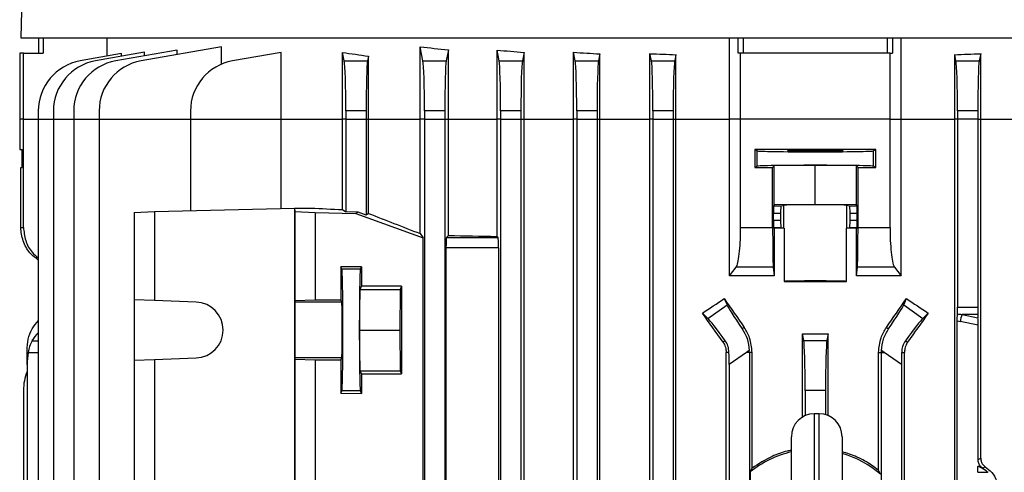
# Model space of a CAD drawing. Units: millimetres. Extents: x -1677 to 1032, y -932 to 932.
# Drawn here: x -206 to -12, y -545 to -456 of the extents above; entities that cross this region are included whole.
import ezdxf

# ---------------------------------------------------------------- set-up
doc = ezdxf.new("R2010")
doc.units = ezdxf.units.MM

msp = doc.modelspace()

# ---------------------------------------------------------------- linework, layer by layer
at = {"color": 7, "linetype": 'Continuous', "lineweight": 25}
for p, q in [((-204.88, -419.79), (-205.93, -459.79)), ((-205.93, -459.79), (107.07, -459.79)), ((-202.43, -462.79), (-202.43, -459.79)), ((-201.56, -459.79), (-201.56, -462.79)), ((-188.91, -463.39), (-188.91, -459.79)), ((-166.39, -461.54), (-182.25, -464.33)), ((-166.39, -464.96), (-166.39, -461.54)), ((-127.27, -475.79), (-127.27, -461.54)), ((-126.72, -464.33), (-127.27, -461.54)), ((-66.32, -475.79), (-66.32, -459.79)), ((-64.66, -462.79), (-64.66, -459.79)), ((-63.66, -459.79), (-63.66, -462.79)), ((-35.19, -462.79), (-35.19, -459.79)), ((-34.2, -459.79), (-34.2, -462.79)), ((-32.54, -475.79), (-32.54, -459.79)), ((-206.17, -462.79), (-206.17, -475.79)), ((-205.43, -462.79), (-206.17, -462.79)), ((-205.43, -475.79), (-205.43, -462.79)), ((-205.43, -462.79), (-201.56, -462.79)), ((-186.1, -462.89), (-194.25, -464.33)), ((-181.61, -462.63), (-191.25, -464.33)), ((-175.16, -462.2), (-187.25, -464.33)), ((-186.1, -463.42), (-186.1, -462.89)), ((-181.61, -463.34), (-181.61, -462.63)), ((-175.16, -463.08), (-175.16, -462.2)), ((-154.63, -462.64), (-164.25, -464.33)), ((-154.63, -475.79), (-154.63, -462.64)), ((-142.55, -475.79), (-142.55, -462.64)), ((-142.22, -464.33), (-142.55, -462.64)), ((-137.45, -463.39), (-137.64, -464.33)), ((-137.45, -475.79), (-137.45, -463.39)), ((-121.71, -462.16), (-122.14, -464.33)), ((-121.71, -475.79), (-121.71, -462.16)), ((-112.14, -475.79), (-112.14, -462.2)), ((-111.72, -464.33), (-112.14, -462.2)), ((-106.81, -462.64), (-107.14, -464.33)), ((-106.81, -475.79), (-106.81, -462.64)), ((-97.05, -475.79), (-97.05, -462.63)), ((-96.72, -464.33), (-97.05, -462.63)), ((-91.86, -462.94), (-92.14, -464.33)), ((-91.86, -475.79), (-91.86, -462.94)), ((-82, -475.79), (-82, -462.89)), ((-81.72, -464.33), (-82, -462.89)), ((-76.89, -463.09), (-77.14, -464.33)), ((-76.89, -475.79), (-76.89, -463.09)), ((-64.15, -462.79), (-64.66, -462.79)), ((-64.15, -475.79), (-64.15, -462.79)), ((-34.71, -462.79), (-64.15, -462.79)), ((-34.71, -475.79), (-34.71, -462.79)), ((-34.71, -462.79), (-34.2, -462.79)), ((-21.96, -475.79), (-21.96, -463.09)), ((-21.72, -464.33), (-21.96, -463.09)), ((-16.85, -462.89), (-17.14, -464.33)), ((-16.85, -475.79), (-16.85, -462.89)), ((-142.22, -464.33), (-137.64, -464.33)), ((-126.72, -464.33), (-122.14, -464.33)), ((-111.72, -464.33), (-107.14, -464.33)), ((-96.72, -464.33), (-92.14, -464.33)), ((-81.72, -464.33), (-77.14, -464.33)), ((-21.72, -464.33), (-17.14, -464.33)), ((-202.52, -474.18), (-202.52, -475.79)), ((-199.52, -474.18), (-199.52, -475.79)), ((-195.52, -474.18), (-195.52, -475.79)), ((-190.52, -474.18), (-190.52, -475.79)), ((-172.52, -474.18), (-172.52, -475.79)), ((-137.93, -474.18), (-141.93, -474.18)), ((-141.93, -474.18), (-141.93, -475.79)), ((-137.93, -474.18), (-137.93, -475.79)), ((-122.43, -474.18), (-126.43, -474.18)), ((-126.43, -474.18), (-126.43, -475.79)), ((-122.43, -474.18), (-122.43, -475.79)), ((-107.43, -474.18), (-111.43, -474.18)), ((-111.43, -474.18), (-111.43, -475.79)), ((-107.43, -474.18), (-107.43, -475.79)), ((-92.43, -474.18), (-96.43, -474.18)), ((-96.43, -474.18), (-96.43, -475.79)), ((-92.43, -474.18), (-92.43, -475.79)), ((-77.43, -474.18), (-81.43, -474.18)), ((-81.43, -474.18), (-81.43, -475.79)), ((-77.43, -474.18), (-77.43, -475.79)), ((-17.43, -474.18), (-21.43, -474.18)), ((-21.43, -474.18), (-21.43, -475.79)), ((-17.43, -474.18), (-17.43, -475.79)), ((-206.17, -475.79), (-206.17, -481.78)), ((-205.43, -497.08), (-205.43, -475.79)), ((-202.52, -475.79), (-202.52, -718.4)), ((-199.52, -475.79), (-199.52, -718.4)), ((-195.52, -475.79), (-195.52, -718.4)), ((-190.52, -475.79), (-190.52, -718.4)), ((-172.52, -475.79), (-154.63, -475.79)), ((-172.52, -475.79), (-172.52, -493.8)), ((-154.63, -475.79), (-142.55, -475.79)), ((-154.63, -493.35), (-154.63, -475.79)), ((-141.93, -475.79), (-142.55, -475.79)), ((-142.55, -493.59), (-142.55, -475.79)), ((-141.93, -475.79), (-141.93, -494.04)), ((-141.93, -475.79), (-137.93, -475.79)), ((-137.93, -475.79), (-137.45, -475.79)), ((-137.93, -475.79), (-137.93, -494.68)), ((-137.45, -475.79), (-127.27, -475.79)), ((-137.45, -494.35), (-137.45, -475.79)), ((-126.43, -475.79), (-127.27, -475.79)), ((-127.27, -498.31), (-127.27, -475.79)), ((-126.43, -475.79), (-126.43, -718.4)), ((-126.43, -475.79), (-122.43, -475.79)), ((-122.43, -475.79), (-121.71, -475.79)), ((-122.43, -475.79), (-122.43, -718.4)), ((-121.71, -498.69), (-121.71, -475.79)), ((-121.71, -475.79), (-112.14, -475.79)), ((-111.43, -475.79), (-112.14, -475.79)), ((-112.14, -498.87), (-112.14, -475.79)), ((-111.43, -475.79), (-107.43, -475.79)), ((-111.43, -475.79), (-111.43, -718.4)), ((-107.43, -475.79), (-106.81, -475.79)), ((-107.43, -475.79), (-107.43, -718.4)), ((-106.81, -729.93), (-106.81, -475.79)), ((-106.81, -475.79), (-97.05, -475.79)), ((-96.43, -475.79), (-97.05, -475.79)), ((-97.05, -729.95), (-97.05, -475.79)), ((-96.43, -475.79), (-92.43, -475.79)), ((-96.43, -475.79), (-96.43, -718.4)), ((-92.43, -475.79), (-91.86, -475.79)), ((-92.43, -475.79), (-92.43, -718.4)), ((-91.86, -729.64), (-91.86, -475.79)), ((-91.86, -475.79), (-82, -475.79)), ((-81.43, -475.79), (-82, -475.79)), ((-82, -729.68), (-82, -475.79)), ((-81.43, -475.79), (-81.43, -718.4)), ((-81.43, -475.79), (-77.43, -475.79)), ((-77.43, -475.79), (-76.89, -475.79)), ((-77.43, -475.79), (-77.43, -718.4)), ((-76.89, -729.49), (-76.89, -475.79)), ((-76.89, -475.79), (-66.32, -475.79)), ((-66.32, -506.64), (-66.32, -475.79)), ((-64.15, -475.79), (-66.32, -475.79)), ((-34.71, -475.79), (-64.15, -475.79)), ((-64.15, -497.08), (-64.15, -475.79)), ((-34.71, -497.08), (-34.71, -475.79)), ((-34.71, -475.79), (-32.54, -475.79)), ((-32.54, -506.64), (-32.54, -475.79)), ((-32.54, -475.79), (-21.96, -475.79)), ((-21.43, -475.79), (-21.96, -475.79)), ((-21.96, -729.49), (-21.96, -475.79)), ((-21.43, -475.79), (-21.43, -512.8)), ((-17.43, -475.79), (-21.43, -475.79)), ((-17.43, -475.79), (-16.85, -475.79)), ((-17.43, -475.79), (-17.43, -512.8)), ((-16.85, -542.53), (-16.85, -475.79)), ((-16.85, -475.79), (-6.99, -475.79)), ((-206.17, -481.78), (-205.68, -481.78)), ((-205.68, -485.29), (-205.68, -481.78)), ((-61.38, -481.78), (-61.38, -485.29)), ((-60.92, -482.01), (-61.38, -481.78)), ((-60.92, -485.07), (-60.92, -482.01)), ((-37.48, -481.78), (-37.94, -482.01)), ((-37.94, -485.07), (-37.94, -482.01)), ((-37.48, -485.29), (-37.48, -481.78)), ((-49.43, -484.9), (-57.52, -484.98)), ((-41.33, -484.98), (-49.43, -484.9)), ((-49.43, -492.6), (-49.43, -484.9)), ((-205.93, -485.3), (-205.68, -485.29)), ((-205.93, -497.08), (-205.93, -485.3)), ((-60.92, -485.07), (-61.38, -485.29)), ((-57.84, -485.3), (-57.52, -484.98)), ((-57.84, -497.08), (-57.84, -485.3)), ((-57.52, -492.68), (-57.52, -484.98)), ((-41.33, -492.68), (-41.33, -484.98)), ((-41.33, -484.98), (-41.02, -485.3)), ((-41.02, -497.08), (-41.02, -485.3)), ((-37.48, -485.29), (-37.94, -485.07)), ((-57.52, -492.68), (-57.67, -492.83)), ((-49.43, -492.6), (-57.52, -492.68)), ((-41.33, -492.68), (-49.43, -492.6)), ((-41.19, -492.83), (-41.33, -492.68)), ((-183.61, -494.17), (-179.6, -493.97)), ((-183.61, -494.17), (-183.61, -511.37)), ((-179.6, -493.97), (-152.04, -493.29)), ((-179.6, -493.97), (-179.6, -511.51)), ((-152.04, -493.29), (-151.94, -493.97)), ((-152.04, -493.29), (-148.78, -493.29)), ((-152.04, -493.29), (-152.04, -578.5)), ((-151.94, -493.97), (-147.93, -494.17)), ((-151.94, -493.97), (-151.94, -511.51)), ((-147.93, -494.17), (-147.93, -511.37)), ((-147.93, -494.17), (-139.93, -494.37)), ((-142.55, -493.59), (-141.93, -494.04)), ((-139.52, -494.1), (-141.93, -494.04)), ((-139.52, -494.1), (-139.93, -494.37)), ((-139.93, -494.37), (-126.67, -499.17)), ((-137.93, -494.68), (-139.52, -494.1)), ((-137.45, -494.35), (-137.93, -494.68)), ((-57.69, -495.65), (-57.69, -494.33)), ((-56.29, -494.33), (-57.69, -494.33)), ((-57.67, -492.83), (-56.16, -492.83)), ((-56.29, -494.33), (-56.29, -495.65)), ((-56.16, -492.83), (-55.65, -492.73)), ((-55.65, -497.25), (-55.65, -492.73)), ((-43.2, -497.25), (-43.2, -492.73)), ((-43.2, -492.73), (-42.69, -492.83)), ((-42.69, -492.83), (-41.19, -492.83)), ((-42.56, -495.65), (-42.56, -494.33)), ((-41.16, -494.33), (-42.56, -494.33)), ((-41.16, -495.65), (-41.16, -494.33)), ((-57.69, -495.65), (-56.29, -495.65)), ((-42.56, -495.65), (-41.16, -495.65)), ((-205.93, -497.08), (-205.43, -497.08)), ((-127.27, -498.31), (-126.67, -499.17)), ((-64.15, -497.08), (-57.84, -497.08)), ((-57.67, -497.15), (-57.55, -497.26)), ((-56.16, -497.15), (-57.67, -497.15)), ((-57.55, -497.26), (-57.55, -506.65)), ((-56.16, -497.15), (-55.65, -497.25)), ((-55.57, -497.26), (-55.57, -507.72)), ((-43.28, -507.72), (-43.28, -497.26)), ((-42.69, -497.15), (-43.2, -497.25)), ((-41.19, -497.15), (-42.69, -497.15)), ((-41.3, -497.26), (-41.19, -497.15)), ((-41.3, -506.65), (-41.3, -497.26)), ((-41.02, -497.08), (-34.71, -497.08)), ((-126.67, -577.41), (-126.67, -499.17)), ((-121.71, -498.69), (-122.12, -499.1)), ((-122.12, -499.1), (-111.91, -499.1)), ((-112.14, -498.87), (-111.91, -499.1)), ((-122.19, -501.1), (-122.19, -575.48)), ((-111.84, -501.1), (-122.19, -501.1)), ((-111.84, -501.1), (-111.84, -575.48)), ((-142.93, -504.83), (-142.93, -511.36)), ((-138.83, -504.83), (-142.93, -504.83)), ((-142.7, -505.3), (-142.93, -504.83)), ((-139.06, -505.3), (-142.7, -505.3)), ((-139.06, -505.3), (-138.83, -504.83)), ((-138.83, -504.83), (-138.83, -508.68)), ((-66.32, -506.64), (-65.03, -504.95)), ((-57.72, -504.95), (-65.03, -504.95)), ((-57.72, -504.95), (-57.55, -506.65)), ((-41.3, -506.65), (-41.13, -504.95)), ((-33.82, -504.95), (-41.13, -504.95)), ((-33.82, -504.95), (-32.54, -506.64)), ((-139.21, -517.29), (-139.13, -509.29)), ((-139.13, -509.29), (-138.83, -508.68)), ((-139.13, -509.29), (-131.23, -509.29)), ((-130.93, -508.68), (-138.83, -508.68)), ((-131.23, -509.29), (-131.31, -517.29)), ((-130.93, -508.68), (-131.23, -509.29)), ((-130.93, -508.68), (-130.93, -525.9)), ((-179.6, -511.51), (-183.61, -511.37)), ((-183.61, -511.37), (-183.61, -523.21)), ((-171.4, -511.79), (-179.6, -511.51)), ((-151.94, -511.51), (-151.97, -511.79)), ((-142.71, -511.79), (-151.97, -511.79)), ((-151.94, -511.51), (-147.93, -511.37)), ((-147.93, -511.37), (-142.93, -511.36)), ((-142.71, -511.79), (-142.93, -511.36)), ((-67.39, -511.1), (-66.83, -512.36)), ((-32.02, -512.36), (-31.47, -511.1)), ((-70.58, -514.99), (-71.66, -513.96)), ((-70.58, -514.99), (-66.83, -512.36)), ((-32.02, -512.36), (-28.27, -514.99)), ((-27.2, -513.96), (-28.27, -514.99)), ((-21.43, -512.8), (-17.43, -512.8)), ((-21.46, -632.07), (-21.46, -515.51)), ((-17.36, -516.36), (-20.9, -515.63)), ((-17.41, -514.22), (-20.49, -514.22)), ((-20.49, -514.22), (-17.39, -514.86)), ((-17.41, -514.22), (-17.39, -514.86)), ((-139.13, -525.29), (-139.21, -517.29)), ((-139.21, -517.29), (-131.31, -517.29)), ((-131.31, -517.29), (-131.23, -525.29)), ((-63.43, -516.78), (-63.85, -517.07)), ((-35.42, -516.78), (-35.01, -517.07)), ((-17.36, -542.81), (-17.36, -516.36)), ((-67.18, -519.4), (-67.61, -519.7)), ((-51.97, -534.43), (-51.97, -518.05)), ((-51.72, -519.33), (-51.97, -518.05)), ((-51.72, -519.33), (-47.14, -519.33)), ((-46.89, -518.05), (-47.14, -519.33)), ((-46.89, -534.15), (-46.89, -518.05)), ((-31.68, -519.4), (-31.25, -519.7)), ((-204.71, -521.68), (-204.71, -521.31)), ((-204.71, -524.1), (-204.71, -521.68)), ((-66.44, -521.68), (-66.98, -521.68)), ((-66.98, -549.97), (-66.98, -521.68)), ((-62.97, -521.68), (-66.43, -524.1)), ((-62.44, -521.31), (-62.97, -521.68)), ((-62.43, -521.68), (-62.97, -521.68)), ((-61.89, -521.68), (-62.43, -521.68)), ((-62.43, -521.68), (-62.43, -551.37)), ((-61.89, -544.47), (-61.89, -521.68)), ((-36.96, -521.68), (-36.43, -521.68)), ((-36.96, -544.91), (-36.96, -521.68)), ((-36.43, -521.68), (-36.43, -552.18)), ((-36.43, -521.68), (-35.89, -521.68)), ((-35.89, -521.68), (-36.42, -521.31)), ((-32.43, -524.1), (-35.89, -521.68)), ((-32.42, -521.68), (-31.87, -521.68)), ((-31.87, -550.93), (-31.87, -521.68)), ((-183.61, -523.21), (-179.6, -523.07)), ((-183.61, -523.21), (-183.61, -553.87)), ((-179.6, -523.07), (-171.4, -522.79)), ((-179.6, -523.07), (-179.6, -554.01)), ((-151.97, -522.79), (-151.94, -523.07)), ((-142.71, -522.79), (-151.97, -522.79)), ((-147.93, -523.21), (-151.94, -523.07)), ((-151.94, -523.07), (-151.94, -554.01)), ((-147.93, -523.21), (-147.93, -553.87)), ((-142.93, -523.21), (-147.93, -523.21)), ((-142.93, -523.21), (-142.71, -522.79)), ((-142.93, -523.21), (-142.93, -529.74)), ((-204.71, -524.1), (-204.71, -668.48)), ((-138.83, -525.9), (-139.13, -525.29)), ((-139.13, -525.29), (-131.23, -525.29)), ((-131.23, -525.29), (-130.93, -525.9)), ((-66.43, -524.1), (-66.43, -668.48)), ((-32.43, -524.1), (-32.43, -668.48)), ((-138.83, -525.9), (-138.83, -529.75)), ((-138.83, -525.9), (-130.93, -525.9)), ((-205.43, -529.18), (-205.43, -661.4)), ((-142.93, -529.74), (-142.7, -529.28)), ((-139.06, -529.28), (-142.7, -529.28)), ((-138.83, -529.75), (-139.06, -529.28)), ((-47.43, -529.18), (-51.43, -529.18)), ((-51.43, -529.18), (-51.43, -534.16)), ((-47.43, -529.18), (-47.43, -533.96)), ((-142.93, -529.74), (-138.83, -529.75)), ((-48.65, -533.79), (-49.65, -533.79)), ((-54.15, -583.29), (-54.15, -538.29)), ((-44.15, -538.29), (-44.15, -583.29)), ((-62.25, -545.21), (-61.89, -544.47)), ((-36.6, -545.68), (-36.96, -544.91)), ((-17.36, -544.08), (-17.43, -544.13)), ((-17.43, -545.29), (-17.43, -544.13)), ((-62.25, -545.21), (-62.25, -550.86)), ((-17.43, -545.29), (-15.5, -545.29))]:
    msp.add_line(p, q, dxfattribs=at)
at = {"color": 8, "linetype": 'Continuous', "lineweight": 25}
for p, q in [((-205.43, -475.79), (-206.17, -475.79)), ((-205.43, -475.79), (-202.52, -475.79)), ((-202.52, -475.79), (-199.52, -475.79)), ((-199.52, -475.79), (-195.52, -475.79)), ((-195.52, -475.79), (-190.52, -475.79)), ((-190.52, -475.79), (-172.52, -475.79)), ((-203.74, -519.4), (-202.52, -519.42)), ((-204.51, -521.68), (-202.52, -521.68)), ((-49.65, -533.79), (-49.65, -587.79)), ((-48.65, -587.79), (-48.65, -533.79))]:
    msp.add_line(p, q, dxfattribs=at)
at = {"color": 7, "linetype": 'Continuous', "lineweight": 25, "flags": 128}
msp.add_lwpolyline([(-151.97, -511.79), (-151.98, -512.02), (-151.98, -512.59), (-151.98, -513.47), (-151.99, -514.59), (-151.99, -515.9), (-151.99, -517.29), (-151.99, -518.68), (-151.99, -519.98), (-151.98, -521.11), (-151.98, -521.99), (-151.98, -522.56), (-151.97, -522.79)], dxfattribs=at)
at = {"color": 7, "linetype": 'Continuous', "lineweight": 25}
for centre, radius, start, end in [((-192.52, -474.18), 10, 100, 180), ((-189.52, -474.18), 10, 100, 180), ((-185.52, -474.18), 10, 100, 180), ((-180.52, -474.18), 10, 100, 180), ((-162.52, -474.18), 10, 100, 180), ((-171.6, -517.29), 5.5, 272.0003, 87.9997), ((-13.1, -517.09), 7.94, 158.767, 169.3987), ((-70.44, -521.68), 8.01, 0, 2.6757), ((-28.42, -521.68), 8.01, 177.3243, 180), ((-195.43, -529.18), 10, 158.0817, 180), ((-49.65, -538.29), 4.5, 90, 180), ((-48.65, -538.29), 4.5, 0, 90), ((-49.71, -560.79), 20, 102.8168, 128.8429), ((-49.71, -560.79), 20, 49.0536, 73.8492), ((-18.93, -548.79), 4.9, 45.625, 72.1564)]:
    msp.add_arc(centre, radius, start, end, dxfattribs=at)
for centre, major_axis, ratio, start_param, end_param in [((-49.43, -440.91), (140.5, 0), 0.176327, 4.125181, 4.172021), ((-49.43, -444.09), (140.5, 0), 0.176327, 3.987827, 4.035312), ((-49.43, -440.03), (140.5, 0), 0.176327, 4.249716, 4.291713), ((-49.43, -439.32), (140.5, 0), 0.176327, 4.366567, 4.405562), ((-49.43, -438.8), (140.5, 0), 0.176327, 4.478422, 4.515636), ((-49.43, -438.8), (140.5, 0), 0.176327, 4.909142, 4.946356), ((-142.28, -474.18), (0, 10), 0.034921, 4.712389, 6.108652), ((-137.58, -474.18), (0, 10), 0.034921, 0.174533, 1.570796), ((-126.78, -474.18), (0, 10), 0.034921, 4.712389, 6.108652), ((-122.08, -474.18), (0, 10), 0.034921, 0.174533, 1.570796), ((-111.78, -474.18), (0, 10), 0.034921, 4.712389, 6.108652), ((-107.08, -474.18), (0, 10), 0.034921, 0.174533, 1.570796), ((-96.78, -474.18), (0, 10), 0.034921, 4.712389, 6.108652), ((-92.08, -474.18), (0, 10), 0.034921, 0.174533, 1.570796), ((-81.78, -474.18), (0, 10), 0.034921, 4.712389, 6.108652), ((-77.08, -474.18), (0, 10), 0.034921, 0.174533, 1.570796), ((-21.78, -474.18), (0, 10), 0.034921, 4.712389, 6.108652), ((-17.08, -474.18), (0, 10), 0.034921, 0.174533, 1.570796), ((-49.43, -484.32), (146, 0), 0.017455, 1.488863, 1.65273), ((-49.43, -482.01), (11.5, 0), 0.017455, 3.176499, 6.248279), ((-49.43, -485.07), (11.5, 0), 0.017455, 0.034907, 3.106686), ((-49.43, -482.75), (146, 0), 0.017455, 4.630456, 4.654763), ((-49.43, -482.75), (146, 0), 0.017455, 4.770015, 4.794322), ((-49.43, -492.74), (6.25, 0), 0.017455, 0.087266, 3.054326), ((-49.43, -493.29), (140.5, -3.47), 0.024678, 3.927601, 3.988436), ((-49.43, -522.16), (140.49, -50.95), 0.032829, 4.047217, 4.137086), ((-57.67, -494.33), (0, 1.5), 0.017455, 0.017453, 1.570796), ((-56.16, -494.33), (0, 1.5), 0.087489, 0.017453, 1.570796), ((-42.7, -494.33), (0, 1.5), 0.087489, 4.712389, 6.265732), ((-41.19, -494.33), (0, 1.5), 0.017455, 4.712389, 6.265732), ((-57.67, -495.65), (0, 1.5), 0.017455, 1.570796, 3.124139), ((-56.16, -495.65), (0, 1.5), 0.087489, 1.570796, 3.124139), ((-42.7, -495.65), (0, 1.5), 0.087489, 3.159046, 4.712389), ((-41.19, -495.65), (0, 1.5), 0.017455, 3.159046, 4.712389), ((-49.43, -499.71), (140.5, 0), 0.017455, 1.614555, 1.62866), ((-49.43, -497.24), (6.25, 0), 0.017455, 3.228859, 3.324124), ((-49.43, -497.24), (6.25, 0), 0.017455, 6.100654, 6.195919), ((-49.43, -499.71), (140.5, 0), 0.017455, 1.512932, 1.527037), ((-122.12, -501.1), (0, 2), 0.034921, 0.034907, 1.570796), ((-49.43, -494.48), (140.5, 0), 0.034921, 4.172021, 4.249716), ((-111.91, -501.1), (0, 2), 0.034921, 4.712389, 6.248279), ((-142.7, -517.29), (0, 12), 0.017456, 3.176499, 6.248279), ((-139.05, -517.29), (0, 12), 0.017454, 0.034907, 3.106686), ((-49.43, -507.74), (6.25, 0), 0.017455, 0.182531, 2.959061), ((-49.43, -505.27), (140.5, 0), 0.017455, 4.66863, 4.756148), ((-142.72, -517.29), (0, 5.5), 0.017456, 3.176499, 6.248279), ((-49.43, -468.53), (139.76, 100.97), 0.142946, 4.450609, 4.481303), ((-49.43, -528.27), (-140.44, 200.82), 0.020013, 1.471223, 1.499554), ((-49.43, -528.27), (140.44, 200.82), 0.020013, 4.783631, 4.811962), ((-49.43, -468.53), (139.76, -100.97), 0.142946, 4.943475, 4.974169), ((-49.43, -554.15), (-140.44, 200.82), 0.020013, 4.870769, 4.899874), ((-61.13, -520.39), (-5.74, 8.19), 0.034921, 0.174533, 1.128209), ((-37.72, -520.39), (5.74, 8.19), 0.034921, 5.154976, 6.108652), ((-49.43, -554.15), (140.44, 200.82), 0.020013, 1.383311, 1.412417), ((-21.5, -512.8), (0, 2), 0.034921, 3.998957, 4.712389), ((-17.36, -512.8), (0, 2), 0.034921, 1.570796, 2.356194), ((-194.71, -520.39), (9.99, 0.61), 0.818157, 2.417581, 2.649358), ((-64.98, -523.09), (-5.74, 8.19), 0.034921, 5.154976, 6.108652), ((-33.87, -523.09), (5.74, 8.19), 0.034921, 0.174533, 1.128209), ((-7.16, -512.8), (19.43, 0), 0.205882, 3.884793, 3.926991), ((-6.75, -512.8), (19.43, 0), 0.102941, 3.855025, 3.926991), ((-17.44, -516.26), (0, 2.04), 0.035122, 4.664421, 5.470157), ((-194.71, -523.09), (9.99, -0.61), 0.818157, 2.516875, 2.748653), ((-49.43, -493.28), (140.5, 0), 0.176327, 4.694295, 4.730483), ((-51.78, -529.18), (0, 10), 0.034921, 4.712389, 6.108652), ((-47.08, -529.18), (0, 10), 0.034921, 0.174533, 1.570796), ((-194.71, -524.35), (-0.61, 12.2), 0.818157, 1.310108, 1.510139), ((-66.78, -524.35), (0.01, 12.21), 0.028594, 4.732432, 4.932464), ((-32.08, -524.35), (-0.01, 12.21), 0.028594, 1.350722, 1.550753), ((-18.89, -548.79), (4.95, 0), 0.999974, 1.038776, 1.256651)]:
    msp.add_ellipse(centre, major_axis=major_axis, ratio=ratio, start_param=start_param, end_param=end_param, dxfattribs=at)
msp.add_ellipse((-49.43, -482), major_axis=(5.5, 0), ratio=0.017455, dxfattribs=at)
for points, knots in [([(-202.52, -503.51), (-203.02, -503.15), (-204.25, -502.27), (-205.47, -500.11), (-205.91, -498.22), (-205.93, -497.2), (-205.93, -497.08)], [0, 0, 0, 0, 0.241364, 0.596365, 0.951081, 1, 1, 1, 1]), ([(-205.43, -497.08), (-205.34, -497.95), (-205.15, -499.7), (-204.04, -501.82), (-202.94, -502.72), (-202.52, -503.07)], [0, 0, 0, 0, 0.381323, 0.762495, 1, 1, 1, 1]), ([(-65.03, -504.95), (-64.92, -504.71), (-64.68, -504.21), (-64.39, -502.39), (-64.19, -499.95), (-64.16, -498.05), (-64.15, -497.08)], [0, 0, 0, 0, 0.248715, 0.497613, 0.741652, 1, 1, 1, 1]), ([(-57.84, -497.08), (-57.84, -497.97), (-57.83, -499.77), (-57.81, -502.17), (-57.77, -503.98), (-57.74, -504.74), (-57.72, -504.93), (-57.72, -504.95)], [0, 0, 0, 0, 0.241346, 0.482689, 0.724117, 0.965731, 1, 1, 1, 1]), ([(-41.13, -504.95), (-41.12, -504.71), (-41.09, -504.22), (-41.05, -502.45), (-41.03, -500.13), (-41.02, -498.22), (-41.02, -497.2), (-41.02, -497.08)], [0, 0, 0, 0, 0.2417866, 0.4835783, 0.7252362, 0.9666998, 1, 1, 1, 1]), ([(-34.71, -497.08), (-34.7, -497.96), (-34.68, -499.72), (-34.5, -502.07), (-34.24, -503.89), (-33.99, -504.7), (-33.85, -504.92), (-33.82, -504.95)], [0, 0, 0, 0, 0.233668, 0.467244, 0.703477, 0.94577, 1, 1, 1, 1]), ([(-57.55, -506.65), (-57.65, -506.65), (-59.16, -506.65), (-62.08, -506.65), (-64.91, -506.64), (-66.32, -506.64)], [0, 0, 0, 0, 0.031252, 0.515604, 1, 1, 1, 1]), ([(-32.54, -506.64), (-33.95, -506.64), (-36.77, -506.65), (-39.7, -506.65), (-41.21, -506.65), (-41.3, -506.65)], [0, 0, 0, 0, 0.484396, 0.968748, 1, 1, 1, 1]), ([(-21.46, -515.51), (-21.46, -515.27), (-21.46, -514.79), (-21.45, -514.34), (-21.45, -514.14), (-21.45, -514.11)], [0, 0, 0, 0, 0.4689275, 0.937432, 1, 1, 1, 1]), ([(-204.71, -521.31), (-204.68, -520.55), (-204.61, -518.99), (-204.04, -517.72), (-203.74, -517.07)], [0, 0, 0, 0, 0.485332, 1, 1, 1, 1]), ([(-63.85, -517.07), (-63.48, -517.68), (-62.74, -518.94), (-62.54, -520.51), (-62.44, -521.31)], [0, 0, 0, 0, 0.487974, 1, 1, 1, 1]), ([(-61.89, -521.68), (-61.98, -520.71), (-62.13, -518.96), (-63.03, -517.45), (-63.43, -516.78)], [0, 0, 0, 0, 0.551329, 1, 1, 1, 1]), ([(-36.96, -521.68), (-36.88, -520.71), (-36.73, -518.96), (-35.83, -517.45), (-35.42, -516.78)], [0, 0, 0, 0, 0.551329, 1, 1, 1, 1]), ([(-36.42, -521.31), (-36.33, -520.55), (-36.13, -518.99), (-35.39, -517.72), (-35.01, -517.07)], [0, 0, 0, 0, 0.485332, 1, 1, 1, 1]), ([(-203.74, -519.4), (-203.92, -519.75), (-204.26, -520.43), (-204.43, -521.28), (-204.51, -521.68)], [0, 0, 0, 0, 0.5226457, 1, 1, 1, 1]), ([(-67.61, -519.7), (-67.43, -520.01), (-67.07, -520.62), (-67.01, -521.33), (-66.98, -521.68)], [0, 0, 0, 0, 0.50256, 1, 1, 1, 1]), ([(-66.44, -521.68), (-66.48, -521.25), (-66.56, -520.41), (-66.97, -519.73), (-67.18, -519.4)], [0, 0, 0, 0, 0.507725, 1, 1, 1, 1]), ([(-31.68, -519.4), (-31.89, -519.75), (-32.31, -520.43), (-32.39, -521.28), (-32.42, -521.68)], [0, 0, 0, 0, 0.522646, 1, 1, 1, 1]), ([(-31.25, -519.7), (-31.43, -520.01), (-31.79, -520.62), (-31.85, -521.33), (-31.87, -521.68)], [0, 0, 0, 0, 0.50256, 1, 1, 1, 1]), ([(-54.15, -540.98), (-54.42, -541.03), (-55.73, -541.26), (-58.44, -542.27), (-60.6, -543.65), (-61.89, -544.47)], [0, 0, 0, 0, 0.098724, 0.464372, 1, 1, 1, 1]), ([(-36.96, -544.91), (-37.4, -544.58), (-38.73, -543.57), (-41.1, -542.22), (-43.16, -541.56), (-44.15, -541.25)], [0, 0, 0, 0, 0.200745, 0.619093, 1, 1, 1, 1]), ([(-17.36, -542.81), (-17.28, -542.76), (-17.11, -542.67), (-16.94, -542.57), (-16.85, -542.53)], [0, 0, 0, 0, 0.497966, 1, 1, 1, 1]), ([(-16.38, -544.52), (-16.56, -544.39), (-16.92, -544.13), (-17.29, -543.51), (-17.34, -543.05), (-17.36, -542.81)], [0, 0, 0, 0, 0.327263, 0.654797, 1, 1, 1, 1]), ([(-16.85, -542.53), (-16.83, -542.75), (-16.79, -543.18), (-16.46, -543.78), (-16.12, -544.06), (-15.94, -544.2)], [0, 0, 0, 0, 0.326672, 0.653213, 1, 1, 1, 1]), ([(-15.94, -544.2), (-16.02, -544.25), (-16.16, -544.36), (-16.31, -544.47), (-16.38, -544.52)], [0, 0, 0, 0, 0.5165581, 1, 1, 1, 1]), ([(-15.94, -544.2), (-15.5, -544.54), (-14.57, -545.26), (-13.67, -546.87), (-13.33, -548.68), (-13.6, -550.49), (-14.43, -552.09), (-15.34, -552.98), (-15.88, -553.34), (-15.94, -553.38)], [0, 0, 0, 0, 0.155303, 0.325773, 0.492122, 0.654375, 0.81628, 0.981614, 1, 1, 1, 1]), ([(-15.39, -545.29), (-15.41, -545.29), (-15.45, -545.29), (-15.49, -545.29), (-15.5, -545.29)], [0, 0, 0, 0, 0.601826, 1, 1, 1, 1])]:
    msp.add_open_spline(points, degree=3, knots=knots, dxfattribs=at)

doc.saveas('drawing.dxf')
